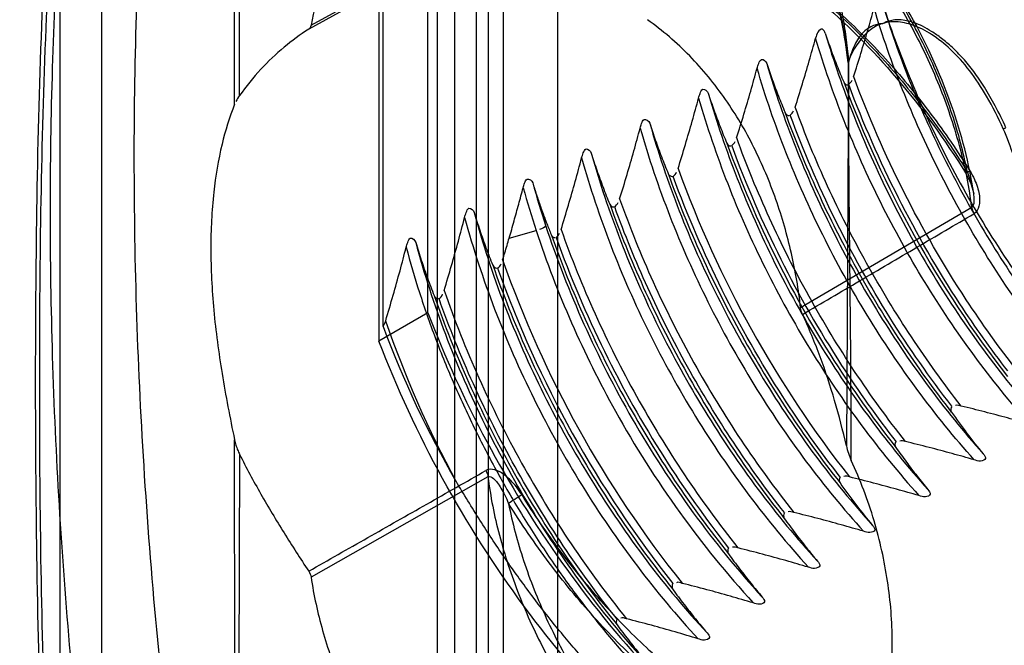
# Model space of a CAD drawing. Units: millimetres. Extents: x 104 to 806, y 189 to 1081.
# Drawn here: x 121 to 138, y 646 to 657 of the extents above; entities that cross this region are included whole.
import ezdxf

# ---------------------------------------------------------------- set-up
doc = ezdxf.new("R2010")
doc.units = ezdxf.units.MM
doc.header["$LTSCALE"] = 82.575141
doc.layers.get('0').update_dxf_attribs({"linetype": 'CONTINUOUS'})

msp = doc.modelspace()

# ---------------------------------------------------------------- linework, layer by layer
at = {"color": 7, "linetype": 'CONTINUOUS'}
for p, q in [((129.127, 446.108), (129.127, 907.311)), ((128.279, 906.821), (128.279, 445.618)), ((128.864, 904.862), (128.864, 445.944)), ((130.064, 904.862), (130.064, 445.944)), ((127.983, 446.409), (127.983, 902.483)), ((128.654, 901.908), (128.654, 445.835)), ((121.443, 443.15), (121.443, 899.036)), ((122.158, 898.48), (122.158, 442.594)), ((124.466, 655.045), (124.466, 661.924)), ((124.553, 655.198), (124.553, 661.874)), ((127.819, 651.428), (127.819, 660.701)), ((126.97, 660.212), (126.97, 650.938)), ((127.041, 651.192), (127.041, 659.722)), ((125.793, 656.415), (128.86, 658.1)), ((128.822, 658.035), (125.751, 656.347)), ((135.112, 655.772), (135.073, 649.124)), ((137.795, 654.617), (137.841, 654.638)), ((137.248, 653.257), (134.281, 651.515)), ((129.857, 652.95), (129.843, 653.074)), ((129.228, 652.725), (129.693, 652.856)), ((127.819, 651.428), (126.97, 650.938)), ((124.492, 634.482), (124.466, 649.23)), ((124.552, 648.978), (124.497, 634.478)), ((128.86, 648.587), (125.793, 646.846))]:
    msp.add_line(p, q, dxfattribs=at)
for points in [[(125.793, 656.415), (125.785, 656.387), (125.771, 656.364), (125.751, 656.347)], [(137.141, 653.855), (137.234, 653.673), (137.282, 653.5)]]:
    msp.add_lwpolyline(points, dxfattribs=at)
for centre, radius, start, end in [((152.98, 662.064), 19.137, 200.2705, 217.8419), ((150.195, 660.455), 19.181, 199.8789, 218.2327), ((145.462, 658.047), 16.416, 195.4167, 198.0892), ((145.293, 657.951), 16.41, 195.3808, 198.0893), ((147.132, 658.689), 19.101, 199.3901, 218.7201), ((147.112, 658.677), 19.209, 199.6886, 218.4318), ((144.951, 657.459), 18.9, 199.0443, 208.26), ((143.949, 657.51), 18.049, 200.488, 209.9098), ((145.533, 655.653), 10.482, 214.5427, 219.508), ((136.323, 649.409), 1.282, 192.8816, 204.7914), ((143.355, 654.321), 10.223, 214.8407, 220.0412)]:
    msp.add_arc(centre, radius, start, end, dxfattribs=at)
for points, knots in [([(124.337, 637.108), (123.986, 639.039), (123.397, 642.859), (122.854, 648.534), (122.668, 654.036), (122.84, 659.333), (123.37, 664.394), (123.973, 667.661), (124.337, 669.243)], [0, 0, 0, 0, 0.181979, 0.358268, 0.528456, 0.692238, 0.849433, 1, 1, 1, 1]), ([(139.274, 656.398), (138.865, 657.02), (138.007, 658.22), (136.6, 659.881), (135.107, 661.363), (133.556, 662.639), (131.975, 663.685), (130.39, 664.484), (128.829, 665.019), (127.319, 665.28), (125.887, 665.256), (124.985, 665.043), (124.566, 664.889)], [0, 0, 0, 0, 0.123346, 0.243864, 0.360201, 0.471182, 0.575865, 0.673631, 0.764271, 0.848109, 0.926121, 1, 1, 1, 1]), ([(122.228, 665.082), (121.967, 663.559), (121.554, 660.432), (121.252, 655.62), (121.258, 650.619), (121.57, 645.455), (121.976, 641.973), (122.228, 640.211)], [0, 0, 0, 0, 0.18567, 0.378692, 0.578941, 0.786164, 1, 1, 1, 1]), ([(125.092, 664.624), (125.765, 664.871), (127.308, 665.087), (129.727, 664.609), (132.242, 663.427), (134.753, 661.596), (137.142, 659.2), (138.552, 657.329), (139.21, 656.327)], [0, 0, 0, 0, 0.123288, 0.261121, 0.419298, 0.598054, 0.793655, 1, 1, 1, 1]), ([(139.374, 656.398), (138.978, 657), (138.148, 658.162), (136.785, 659.772), (135.337, 661.21), (133.832, 662.448), (132.296, 663.465), (130.757, 664.24), (129.242, 664.759), (127.778, 665.011), (126.39, 664.988), (125.517, 664.781), (125.112, 664.632)], [0, 0, 0, 0, 0.123069, 0.243504, 0.359899, 0.471018, 0.575865, 0.673773, 0.764501, 0.848353, 0.926292, 1, 1, 1, 1]), ([(121.149, 638.674), (120.735, 641.569), (120.169, 647.263), (120.146, 655.624), (120.721, 661.031), (121.166, 663.63)], [0, 0, 0, 0, 0.350389, 0.684157, 1, 1, 1, 1]), ([(129.021, 661.777), (131.201, 662.494), (134.604, 660.867), (137.335, 658.247), (139.364, 655.745), (140.528, 653.573), (141.113, 652.047)], [0, 0, 0, 0, 0.417724, 0.556278, 0.702443, 1, 1, 1, 1]), ([(121.017, 650.223), (121.018, 651.218), (121.031, 653.28), (121.107, 656.365), (121.266, 659.331), (121.446, 661.227), (121.543, 662.1)], [0, 0, 0, 0, 0.251165, 0.519828, 0.778391, 1, 1, 1, 1]), ([(121.615, 662.045), (121.391, 660.098), (121.132, 656.145), (121.056, 650.169), (121.134, 644.096), (121.398, 640.025), (121.615, 637.98)], [0, 0, 0, 0, 0.243978, 0.492645, 0.74398, 1, 1, 1, 1]), ([(137.248, 653.257), (137.206, 653.598), (137.067, 654.292), (136.727, 655.318), (136.259, 656.331), (135.68, 657.295), (135.009, 658.177), (134.271, 658.946), (133.49, 659.576), (132.692, 660.045), (131.903, 660.336), (131.146, 660.437), (130.447, 660.335), (129.839, 660.027), (129.357, 659.527), (129.019, 658.867), (128.899, 658.366), (128.86, 658.1)], [0, 0, 0, 0, 0.0756, 0.155503, 0.237989, 0.321145, 0.403006, 0.481705, 0.555617, 0.623534, 0.684872, 0.739935, 0.790175, 0.838244, 0.887452, 0.940753, 1, 1, 1, 1]), ([(137.282, 653.5), (137.205, 654.018), (136.915, 655.13), (136.172, 656.728), (135.126, 658.216), (133.891, 659.411), (132.567, 660.205), (131.247, 660.515), (130.419, 660.324), (130.09, 660.143)], [0, 0, 0, 0, 0.143343, 0.311575, 0.47971, 0.637867, 0.778273, 0.89732, 1, 1, 1, 1]), ([(137.169, 653.879), (137.104, 654.214), (136.923, 654.892), (136.53, 655.881), (136.023, 656.838), (135.419, 657.732), (134.737, 658.532), (134, 659.211), (133.235, 659.745), (132.465, 660.115), (131.716, 660.307), (131.01, 660.31), (130.373, 660.114), (129.84, 659.722), (129.44, 659.157), (129.277, 658.709), (129.217, 658.47)], [0, 0, 0, 0, 0.083646, 0.17099, 0.259985, 0.348249, 0.434552, 0.516679, 0.592873, 0.662183, 0.724486, 0.780677, 0.832868, 0.884761, 0.939633, 1, 1, 1, 1]), ([(132.125, 659.695), (132.167, 659.727), (132.254, 659.783), (132.397, 659.84), (132.546, 659.87), (132.702, 659.874), (132.87, 659.847), (133.056, 659.788), (133.255, 659.693), (133.463, 659.561), (133.672, 659.392), (133.877, 659.184), (134.074, 658.942), (134.26, 658.677), (134.425, 658.387), (134.573, 658.07), (134.709, 657.721), (134.832, 657.345), (134.934, 656.953), (135.013, 656.557), (135.073, 656.163), (135.101, 655.902), (135.112, 655.772)], [0, 0, 0, 0, 0.027734, 0.054263, 0.080492, 0.107334, 0.136258, 0.169949, 0.209474, 0.252669, 0.29932, 0.350895, 0.406271, 0.463574, 0.521711, 0.58181, 0.647922, 0.718803, 0.790324, 0.861396, 0.931485, 1, 1, 1, 1]), ([(132.126, 659.696), (132.216, 659.744), (132.417, 659.813), (132.753, 659.819), (133.112, 659.722), (133.459, 659.514), (133.787, 659.217), (134.089, 658.851), (134.358, 658.428), (134.569, 657.974), (134.74, 657.489), (134.888, 656.963), (135.023, 656.385), (135.087, 655.979), (135.112, 655.77)], [0, 0, 0, 0, 0.054532, 0.111879, 0.177444, 0.251294, 0.326591, 0.413779, 0.504955, 0.59463, 0.681634, 0.780336, 0.887112, 1, 1, 1, 1]), ([(135.102, 655.77), (135.076, 656.004), (135.009, 656.469), (134.844, 657.135), (134.653, 657.763), (134.403, 658.357), (134.067, 658.892), (133.674, 659.341), (133.248, 659.663), (132.817, 659.817), (132.436, 659.817), (132.218, 659.749), (132.13, 659.698)], [0, 0, 0, 0, 0.126775, 0.25173, 0.367832, 0.479036, 0.596474, 0.705358, 0.797992, 0.880537, 0.945639, 1, 1, 1, 1]), ([(128.002, 658.603), (127.865, 658.647), (127.555, 658.674), (127.093, 658.526), (126.654, 658.212), (126.268, 657.746), (125.959, 657.134), (125.836, 656.666), (125.793, 656.415)], [0, 0, 0, 0, 0.124369, 0.260509, 0.411628, 0.584626, 0.779512, 1, 1, 1, 1]), ([(142.077, 651.293), (141.9, 651.869), (141.379, 653.277), (140.258, 655.402), (138.952, 657.206), (138.055, 658.18), (137.753, 658.483)], [0, 0, 0, 0, 0.213477, 0.531189, 0.848315, 1, 1, 1, 1]), ([(141.918, 651.189), (141.756, 651.717), (141.368, 652.773), (140.633, 654.306), (139.748, 655.782), (138.734, 657.157), (137.976, 658.001), (137.582, 658.396)], [0, 0, 0, 0, 0.195453, 0.396648, 0.600177, 0.802469, 1, 1, 1, 1]), ([(133.107, 657.968), (133.413, 657.796), (134.022, 657.399), (134.885, 656.686), (135.712, 655.851), (136.484, 654.911), (136.949, 654.231), (137.169, 653.879)], [0, 0, 0, 0, 0.180967, 0.373714, 0.57622, 0.785945, 1, 1, 1, 1]), ([(133.15, 657.875), (133.66, 657.589), (134.663, 656.868), (136.003, 655.504), (136.782, 654.43), (137.141, 653.855)], [0, 0, 0, 0, 0.306534, 0.643975, 1, 1, 1, 1]), ([(133.332, 657.836), (133.625, 657.667), (134.207, 657.278), (135.032, 656.587), (135.821, 655.782), (136.559, 654.88), (137.004, 654.229), (137.214, 653.891)], [0, 0, 0, 0, 0.181626, 0.374635, 0.577054, 0.786433, 1, 1, 1, 1]), ([(137.004, 657.865), (137.343, 657.493), (137.992, 656.708), (138.866, 655.445), (139.381, 654.551), (139.62, 654.092)], [0, 0, 0, 0, 0.327933, 0.662679, 1, 1, 1, 1]), ([(135.675, 656.879), (135.812, 656.427), (136.118, 655.522), (136.706, 654.201), (137.4, 652.912), (137.933, 652.088), (138.216, 651.687)], [0, 0, 0, 0, 0.244226, 0.493232, 0.74643, 1, 1, 1, 1]), ([(135.675, 656.879), (135.826, 656.392), (136.185, 655.423), (136.844, 654.01), (137.63, 652.651), (138.523, 651.373), (139.187, 650.582), (139.533, 650.207)], [0, 0, 0, 0, 0.197093, 0.398569, 0.601535, 0.802989, 1, 1, 1, 1]), ([(135.2, 655.524), (135.243, 655.659), (135.325, 655.925), (135.444, 656.32), (135.518, 656.582), (135.554, 656.711)], [0, 0, 0, 0, 0.341735, 0.67467, 1, 1, 1, 1]), ([(139.207, 650.122), (138.878, 650.496), (138.248, 651.283), (137.402, 652.547), (136.659, 653.888), (136.033, 655.278), (135.698, 656.232), (135.555, 656.711)], [0, 0, 0, 0, 0.196802, 0.397974, 0.600792, 0.802365, 1, 1, 1, 1]), ([(134.281, 651.515), (134.246, 651.833), (134.137, 652.469), (133.869, 653.404), (133.491, 654.304), (132.996, 655.146), (132.38, 655.9), (131.886, 656.326), (131.624, 656.512)], [0, 0, 0, 0, 0.164865, 0.332049, 0.500329, 0.666324, 0.834025, 1, 1, 1, 1]), ([(135.705, 656.444), (135.672, 656.436), (135.606, 656.411), (135.509, 656.354), (135.413, 656.271), (135.32, 656.165), (135.227, 656.044), (135.153, 655.91), (135.12, 655.814), (135.108, 655.768)], [0, 0, 0, 0, 0.107847, 0.225975, 0.359115, 0.511285, 0.678036, 0.845717, 1, 1, 1, 1]), ([(135.702, 656.442), (135.671, 656.441), (135.609, 656.432), (135.519, 656.402), (135.433, 656.352), (135.353, 656.282), (135.28, 656.189), (135.214, 656.072), (135.156, 655.931), (135.126, 655.828), (135.112, 655.772)], [0, 0, 0, 0, 0.096712, 0.194041, 0.295222, 0.403704, 0.524566, 0.66315, 0.821597, 1, 1, 1, 1]), ([(137.841, 654.638), (137.782, 654.767), (137.665, 655.006), (137.479, 655.332), (137.292, 655.607), (137.104, 655.839), (136.915, 656.031), (136.732, 656.185), (136.559, 656.306), (136.401, 656.397), (136.256, 656.46), (136.122, 656.497), (135.999, 656.512), (135.888, 656.507), (135.789, 656.484), (135.729, 656.458), (135.702, 656.442)], [0, 0, 0, 0, 0.13994, 0.262058, 0.370066, 0.467666, 0.556019, 0.634896, 0.703992, 0.763356, 0.814558, 0.859646, 0.899801, 0.935896, 0.968927, 1, 1, 1, 1]), ([(137.795, 654.617), (137.707, 654.81), (137.531, 655.16), (137.226, 655.627), (136.906, 655.989), (136.573, 656.256), (136.253, 656.423), (135.959, 656.487), (135.778, 656.471), (135.705, 656.444)], [0, 0, 0, 0, 0.215062, 0.394118, 0.56044, 0.69997, 0.822262, 0.921451, 1, 1, 1, 1]), ([(125.751, 656.347), (125.602, 656.253), (125.31, 656.039), (124.906, 655.653), (124.666, 655.357), (124.553, 655.198)], [0, 0, 0, 0, 0.316437, 0.649349, 1, 1, 1, 1]), ([(134.706, 656.276), (134.697, 656.303), (134.663, 656.382), (134.561, 656.289), (134.55, 656.227), (134.54, 656.191)], [0, 0, 0, 0, 0.297826, 0.609544, 1, 1, 1, 1]), ([(134.706, 656.276), (134.737, 656.183), (134.803, 655.996), (134.91, 655.715), (134.987, 655.528), (135.028, 655.434)], [0, 0, 0, 0, 0.326678, 0.659682, 1, 1, 1, 1]), ([(134.707, 656.276), (134.85, 655.793), (135.187, 654.829), (135.816, 653.422), (136.567, 652.062), (137.428, 650.781), (138.07, 649.984), (138.406, 649.605)], [0, 0, 0, 0, 0.196608, 0.398147, 0.601036, 0.802349, 1, 1, 1, 1]), ([(134.186, 654.994), (134.229, 655.129), (134.311, 655.397), (134.43, 655.796), (134.504, 656.06), (134.54, 656.191)], [0, 0, 0, 0, 0.340968, 0.673904, 1, 1, 1, 1]), ([(138.247, 649.503), (137.912, 649.882), (137.269, 650.681), (136.407, 651.965), (135.652, 653.327), (135.021, 654.738), (134.684, 655.705), (134.54, 656.19)], [0, 0, 0, 0, 0.197304, 0.398634, 0.601539, 0.803048, 1, 1, 1, 1]), ([(133.526, 655.671), (133.534, 655.699), (133.552, 655.747), (133.599, 655.86), (133.68, 655.79), (133.692, 655.755)], [0, 0, 0, 0, 0.312071, 0.609461, 1, 1, 1, 1]), ([(133.692, 655.755), (133.836, 655.266), (134.174, 654.288), (134.81, 652.861), (135.572, 651.48), (136.448, 650.178), (137.104, 649.37), (137.446, 648.986)], [0, 0, 0, 0, 0.196197, 0.397249, 0.600245, 0.802179, 1, 1, 1, 1]), ([(133.692, 655.755), (133.723, 655.661), (133.788, 655.471), (133.895, 655.187), (133.973, 654.998), (134.013, 654.903)], [0, 0, 0, 0, 0.328672, 0.661524, 1, 1, 1, 1]), ([(135.159, 648.872), (135.157, 649.641), (135.149, 651.178), (135.12, 653.478), (135.114, 655.009), (135.112, 655.772)], [0, 0, 0, 0, 0.334464, 0.668326, 1, 1, 1, 1]), ([(133.171, 654.464), (133.214, 654.6), (133.297, 654.87), (133.416, 655.272), (133.49, 655.539), (133.526, 655.671)], [0, 0, 0, 0, 0.340735, 0.673667, 1, 1, 1, 1]), ([(137.288, 648.883), (136.945, 649.268), (136.29, 650.078), (135.412, 651.382), (134.646, 652.766), (134.008, 654.197), (133.669, 655.179), (133.526, 655.67)], [0, 0, 0, 0, 0.197776, 0.399256, 0.602248, 0.803702, 1, 1, 1, 1]), ([(137.872, 650.423), (137.58, 650.801), (136.48, 652.346), (135.621, 654.038), (135.114, 655.387)], [0, 0, 0, 0, 0.250857, 1, 1, 1, 1]), ([(138.032, 650.429), (137.722, 650.828), (136.588, 652.411), (135.71, 654.15), (135.201, 655.524)], [0, 0, 0, 0, 0.258545, 1, 1, 1, 1]), ([(132.511, 655.151), (132.519, 655.18), (132.536, 655.228), (132.58, 655.345), (132.667, 655.273), (132.678, 655.237)], [0, 0, 0, 0, 0.30287, 0.598789, 1, 1, 1, 1]), ([(132.678, 655.237), (132.709, 655.14), (132.776, 654.948), (132.883, 654.66), (132.959, 654.469), (132.999, 654.374)], [0, 0, 0, 0, 0.330625, 0.66336, 1, 1, 1, 1]), ([(132.679, 655.237), (132.824, 654.737), (133.165, 653.74), (133.81, 652.286), (134.586, 650.885), (135.477, 649.569), (136.141, 648.753), (136.488, 648.366)], [0, 0, 0, 0, 0.197005, 0.398736, 0.601815, 0.803105, 1, 1, 1, 1]), ([(124.466, 655.045), (124.377, 654.82), (124.223, 654.318), (124.083, 653.48), (124.037, 652.515), (124.093, 651.463), (124.241, 650.356), (124.386, 649.611), (124.466, 649.23)], [0, 0, 0, 0, 0.123112, 0.26617, 0.43193, 0.613485, 0.801914, 1, 1, 1, 1]), ([(132.157, 653.934), (132.2, 654.072), (132.282, 654.345), (132.401, 654.75), (132.476, 655.019), (132.511, 655.151)], [0, 0, 0, 0, 0.341621, 0.674557, 1, 1, 1, 1]), ([(132.512, 655.151), (132.657, 654.65), (132.998, 653.65), (133.646, 652.194), (134.424, 650.789), (135.316, 649.469), (135.982, 648.651), (136.33, 648.263)], [0, 0, 0, 0, 0.19707, 0.398677, 0.601771, 0.803185, 1, 1, 1, 1]), ([(136.899, 649.71), (136.595, 650.097), (136.014, 650.904), (135.239, 652.182), (134.562, 653.516), (134.183, 654.438), (134.013, 654.903)], [0, 0, 0, 0, 0.247913, 0.499237, 0.750938, 1, 1, 1, 1]), ([(136.903, 649.81), (136.519, 650.306), (135.414, 651.888), (134.561, 653.618), (134.099, 654.856)], [0, 0, 0, 0, 0.324071, 1, 1, 1, 1]), ([(137.064, 649.814), (136.761, 650.202), (136.182, 651.007), (135.408, 652.281), (134.734, 653.612), (134.355, 654.53), (134.186, 654.993)], [0, 0, 0, 0, 0.248249, 0.499609, 0.751262, 1, 1, 1, 1]), ([(131.497, 654.633), (131.504, 654.66), (131.522, 654.707), (131.558, 654.822), (131.652, 654.756), (131.664, 654.718)], [0, 0, 0, 0, 0.292248, 0.583852, 1, 1, 1, 1]), ([(131.664, 654.718), (131.694, 654.621), (131.76, 654.427), (131.866, 654.136), (131.944, 653.942), (131.985, 653.844)], [0, 0, 0, 0, 0.326387, 0.659481, 1, 1, 1, 1]), ([(131.665, 654.718), (131.81, 654.204), (132.155, 653.183), (132.817, 651.702), (133.608, 650.281), (134.508, 648.952), (135.179, 648.13), (135.529, 647.744)], [0, 0, 0, 0, 0.19939, 0.401557, 0.604698, 0.805685, 1, 1, 1, 1]), ([(131.143, 653.405), (131.187, 653.546), (131.271, 653.823), (131.389, 654.233), (131.463, 654.501), (131.497, 654.633)], [0, 0, 0, 0, 0.347009, 0.679854, 1, 1, 1, 1]), ([(131.498, 654.633), (131.645, 654.117), (131.992, 653.093), (132.654, 651.606), (133.446, 650.181), (134.348, 648.85), (135.022, 648.028), (135.373, 647.643)], [0, 0, 0, 0, 0.199748, 0.401869, 0.604989, 0.80604, 1, 1, 1, 1]), ([(138.267, 652.431), (138.253, 652.634), (138.214, 653.032), (138.116, 653.606), (137.984, 654.135), (137.864, 654.465), (137.795, 654.617)], [0, 0, 0, 0, 0.272105, 0.53262, 0.777754, 1, 1, 1, 1]), ([(133, 654.374), (133.502, 652.995), (134.402, 651.189), (135.576, 649.548), (135.932, 649.096)], [0, 0, 0, 0, 0.716137, 1, 1, 1, 1]), ([(136.096, 649.2), (135.787, 649.593), (135.197, 650.41), (134.409, 651.705), (133.725, 653.058), (133.342, 653.992), (133.172, 654.463)], [0, 0, 0, 0, 0.248285, 0.499617, 0.751392, 1, 1, 1, 1]), ([(130.484, 654.116), (130.491, 654.145), (130.509, 654.194), (130.557, 654.312), (130.638, 654.236), (130.649, 654.2)], [0, 0, 0, 0, 0.31146, 0.608155, 1, 1, 1, 1]), ([(130.649, 654.2), (130.68, 654.1), (130.746, 653.902), (130.854, 653.607), (130.93, 653.412), (130.97, 653.315)], [0, 0, 0, 0, 0.332411, 0.665083, 1, 1, 1, 1]), ([(130.65, 654.2), (130.794, 653.687), (131.139, 652.663), (131.798, 651.168), (132.595, 649.722), (133.517, 648.363), (134.21, 647.523), (134.573, 647.125)], [0, 0, 0, 0, 0.195711, 0.396809, 0.600101, 0.802288, 1, 1, 1, 1]), ([(133.085, 654.325), (133.585, 652.975), (134.463, 651.222), (135.601, 649.625), (135.935, 649.195)], [0, 0, 0, 0, 0.723534, 1, 1, 1, 1]), ([(130.128, 652.876), (130.171, 653.016), (130.254, 653.293), (130.374, 653.706), (130.448, 653.98), (130.484, 654.116)], [0, 0, 0, 0, 0.340486, 0.673425, 1, 1, 1, 1]), ([(130.484, 654.115), (130.627, 653.602), (130.972, 652.573), (131.633, 651.074), (132.434, 649.625), (133.358, 648.263), (134.052, 647.421), (134.415, 647.022)], [0, 0, 0, 0, 0.195661, 0.397173, 0.600454, 0.802171, 1, 1, 1, 1]), ([(131.984, 653.844), (132.156, 653.363), (132.545, 652.41), (133.243, 651.031), (134.046, 649.713), (134.649, 648.881), (134.965, 648.481)], [0, 0, 0, 0, 0.248731, 0.500342, 0.751942, 1, 1, 1, 1]), ([(137.169, 653.879), (137.16, 653.872), (137.116, 653.83), (137.191, 653.878), (137.214, 653.891)], [0, 0, 0, 0, 0.306189, 1, 1, 1, 1]), ([(137.248, 653.257), (137.28, 653.279), (137.295, 653.366), (137.288, 653.475), (137.265, 653.599), (137.226, 653.734), (137.19, 653.829), (137.169, 653.879)], [0, 0, 0, 0, 0.177575, 0.3434, 0.530572, 0.749865, 1, 1, 1, 1]), ([(137.214, 653.891), (137.244, 653.843), (137.295, 653.751), (137.347, 653.614), (137.378, 653.493), (137.388, 653.38), (137.376, 653.261), (137.332, 653.171), (137.286, 653.148)], [0, 0, 0, 0, 0.209964, 0.390969, 0.545532, 0.678382, 0.807771, 1, 1, 1, 1]), ([(129.469, 653.599), (129.475, 653.626), (129.493, 653.673), (129.53, 653.787), (129.626, 653.722), (129.636, 653.684)], [0, 0, 0, 0, 0.29643, 0.584312, 1, 1, 1, 1]), ([(129.636, 653.684), (129.656, 653.616), (129.7, 653.481), (129.769, 653.278), (129.817, 653.142), (129.843, 653.074)], [0, 0, 0, 0, 0.329625, 0.662982, 1, 1, 1, 1]), ([(134.968, 648.582), (134.614, 649.034), (133.457, 650.657), (132.569, 652.441), (132.071, 653.795)], [0, 0, 0, 0, 0.286734, 1, 1, 1, 1]), ([(129.228, 652.725), (129.257, 652.824), (129.312, 653.02), (129.392, 653.311), (129.444, 653.503), (129.469, 653.599)], [0, 0, 0, 0, 0.341119, 0.674467, 1, 1, 1, 1]), ([(130.972, 653.315), (131.145, 652.828), (131.537, 651.861), (132.241, 650.458), (133.057, 649.116), (133.674, 648.272), (133.998, 647.867)], [0, 0, 0, 0, 0.247983, 0.499514, 0.751307, 1, 1, 1, 1]), ([(131.143, 653.404), (131.316, 652.917), (131.708, 651.951), (132.412, 650.553), (133.227, 649.217), (133.84, 648.375), (134.162, 647.971)], [0, 0, 0, 0, 0.248451, 0.500301, 0.751768, 1, 1, 1, 1]), ([(128.455, 653.083), (128.462, 653.112), (128.48, 653.162), (128.525, 653.285), (128.61, 653.205), (128.621, 653.167)], [0, 0, 0, 0, 0.305508, 0.600657, 1, 1, 1, 1]), ([(128.621, 653.167), (128.652, 653.065), (128.717, 652.861), (128.824, 652.558), (128.901, 652.358), (128.942, 652.258)], [0, 0, 0, 0, 0.331948, 0.664626, 1, 1, 1, 1]), ([(128.622, 653.167), (128.768, 652.629), (129.12, 651.557), (129.805, 650.002), (130.634, 648.516), (131.581, 647.131), (132.289, 646.28), (132.659, 645.881)], [0, 0, 0, 0, 0.19908, 0.402048, 0.60544, 0.805831, 1, 1, 1, 1]), ([(133.999, 647.967), (133.688, 648.361), (133.093, 649.182), (132.302, 650.485), (131.614, 651.848), (131.229, 652.79), (131.057, 653.265)], [0, 0, 0, 0, 0.247752, 0.499105, 0.750827, 1, 1, 1, 1]), ([(134.313, 651.404), (134.644, 651.597), (135.304, 651.985), (136.295, 652.567), (136.956, 652.954), (137.286, 653.148)], [0, 0, 0, 0, 0.333316, 0.66665, 1, 1, 1, 1]), ([(137.248, 653.257), (137.249, 653.249), (137.256, 653.211), (137.271, 653.174), (137.286, 653.148)], [0, 0, 0, 0, 0.223001, 1, 1, 1, 1]), ([(128.1, 651.819), (128.144, 651.963), (128.228, 652.247), (128.346, 652.668), (128.42, 652.946), (128.455, 653.083)], [0, 0, 0, 0, 0.344093, 0.677003, 1, 1, 1, 1]), ([(128.455, 653.083), (128.602, 652.545), (128.954, 651.474), (129.638, 649.919), (130.466, 648.426), (131.418, 647.035), (132.131, 646.18), (132.504, 645.779)], [0, 0, 0, 0, 0.198382, 0.400674, 0.604143, 0.805285, 1, 1, 1, 1]), ([(129.843, 653.074), (129.855, 653.042), (129.88, 652.977), (129.918, 652.881), (129.943, 652.818), (129.956, 652.786)], [0, 0, 0, 0, 0.337522, 0.670703, 1, 1, 1, 1]), ([(129.694, 652.856), (130.054, 651.771), (130.796, 650.083), (132.142, 647.962), (133.005, 646.899), (133.459, 646.401)], [0, 0, 0, 0, 0.454873, 0.731263, 1, 1, 1, 1]), ([(129.857, 652.95), (130.244, 651.784), (131.015, 650.062), (132.381, 647.959), (133.19, 646.968), (133.615, 646.503)], [0, 0, 0, 0, 0.489728, 0.748377, 1, 1, 1, 1]), ([(130.128, 652.875), (130.303, 652.379), (130.7, 651.396), (131.416, 649.975), (132.243, 648.618), (132.868, 647.765), (133.194, 647.356)], [0, 0, 0, 0, 0.248765, 0.500658, 0.75225, 1, 1, 1, 1]), ([(127.441, 652.568), (127.448, 652.596), (127.466, 652.644), (127.505, 652.765), (127.596, 652.69), (127.607, 652.652)], [0, 0, 0, 0, 0.298294, 0.590356, 1, 1, 1, 1]), ([(127.607, 652.652), (127.751, 652.113), (128.102, 651.034), (128.789, 649.465), (129.626, 647.952), (130.593, 646.537), (131.323, 645.668), (131.705, 645.26)], [0, 0, 0, 0, 0.196181, 0.398086, 0.601669, 0.803291, 1, 1, 1, 1]), ([(127.607, 652.652), (127.637, 652.548), (127.702, 652.342), (127.81, 652.034), (127.886, 651.831), (127.927, 651.73)], [0, 0, 0, 0, 0.331984, 0.664687, 1, 1, 1, 1]), ([(129.114, 652.347), (129.127, 652.389), (129.152, 652.473), (129.19, 652.599), (129.215, 652.683), (129.228, 652.725)], [0, 0, 0, 0, 0.331254, 0.664699, 1, 1, 1, 1]), ([(129.957, 652.786), (130.132, 652.29), (130.528, 651.306), (131.242, 649.881), (132.074, 648.519), (132.702, 647.663), (133.032, 647.252)], [0, 0, 0, 0, 0.248054, 0.499685, 0.751486, 1, 1, 1, 1]), ([(130.042, 652.735), (130.532, 651.38), (131.44, 649.533), (132.634, 647.857), (133.032, 647.353)], [0, 0, 0, 0, 0.689429, 1, 1, 1, 1]), ([(127.086, 651.291), (127.13, 651.439), (127.215, 651.728), (127.334, 652.153), (127.407, 652.431), (127.441, 652.568)], [0, 0, 0, 0, 0.348385, 0.681375, 1, 1, 1, 1]), ([(127.441, 652.568), (127.511, 652.304), (127.668, 651.773), (127.946, 650.978), (128.271, 650.179), (128.64, 649.385), (129.048, 648.605), (129.49, 647.849), (129.964, 647.123), (130.465, 646.43), (130.992, 645.774), (131.361, 645.358), (131.549, 645.157)], [0, 0, 0, 0, 0.095572, 0.194186, 0.295254, 0.397962, 0.501162, 0.603721, 0.704989, 0.80504, 0.903675, 1, 1, 1, 1]), ([(128.943, 652.258), (129.119, 651.754), (129.519, 650.753), (130.244, 649.304), (131.09, 647.921), (131.73, 647.053), (132.066, 646.637)], [0, 0, 0, 0, 0.248017, 0.499709, 0.751559, 1, 1, 1, 1]), ([(128.1, 651.819), (128.278, 651.305), (128.683, 650.286), (129.421, 648.816), (130.278, 647.419), (130.924, 646.543), (131.263, 646.125)], [0, 0, 0, 0, 0.249538, 0.501823, 0.753183, 1, 1, 1, 1]), ([(127.928, 651.73), (128.106, 651.217), (128.51, 650.2), (129.245, 648.728), (130.106, 647.324), (130.757, 646.443), (131.1, 646.021)], [0, 0, 0, 0, 0.247966, 0.499718, 0.751623, 1, 1, 1, 1]), ([(131.097, 646.121), (130.768, 646.531), (130.142, 647.388), (129.31, 648.752), (128.588, 650.184), (128.188, 651.176), (128.012, 651.676)], [0, 0, 0, 0, 0.246951, 0.498189, 0.750363, 1, 1, 1, 1]), ([(127.819, 651.428), (128.403, 649.902), (129.568, 647.73), (131.596, 645.227), (134.327, 642.608), (137.731, 640.981), (139.91, 641.697)], [0, 0, 0, 0, 0.297557, 0.443722, 0.582276, 1, 1, 1, 1]), ([(135.073, 649.124), (135.014, 649.387), (134.88, 649.908), (134.629, 650.671), (134.425, 651.163), (134.314, 651.404)], [0, 0, 0, 0, 0.336808, 0.669723, 1, 1, 1, 1]), ([(139.791, 641.533), (139.346, 641.275), (138.29, 640.931), (136.546, 641.026), (134.707, 641.667), (132.127, 643.256), (129.25, 646.296), (127.595, 649.307), (126.97, 650.938)], [0, 0, 0, 0, 0.088164, 0.184586, 0.294325, 0.418544, 0.70073, 1, 1, 1, 1]), ([(121.543, 638.017), (121.447, 638.945), (121.269, 640.93), (121.108, 644), (121.031, 647.141), (121.018, 649.222), (121.017, 650.223)], [0, 0, 0, 0, 0.228978, 0.489162, 0.754478, 1, 1, 1, 1]), ([(138.247, 649.502), (138.121, 649.539), (137.864, 649.61), (137.469, 649.713), (137.201, 649.781), (137.064, 649.814)], [0, 0, 0, 0, 0.322028, 0.654911, 1, 1, 1, 1]), ([(124.466, 649.23), (124.473, 649.199), (124.488, 649.14), (124.517, 649.056), (124.54, 649.003), (124.552, 648.978)], [0, 0, 0, 0, 0.355271, 0.688805, 1, 1, 1, 1]), ([(135.932, 649.095), (135.991, 649.01), (136.112, 648.845), (136.297, 648.601), (136.423, 648.442), (136.488, 648.365)], [0, 0, 0, 0, 0.337687, 0.670546, 1, 1, 1, 1]), ([(137.288, 648.882), (137.162, 648.92), (136.903, 648.992), (136.505, 649.098), (136.234, 649.166), (136.096, 649.199)], [0, 0, 0, 0, 0.321155, 0.65402, 1, 1, 1, 1]), ([(124.552, 648.978), (124.669, 648.745), (124.917, 648.285), (125.321, 647.612), (125.606, 647.171), (125.751, 646.952)], [0, 0, 0, 0, 0.331819, 0.664943, 1, 1, 1, 1]), ([(137.446, 648.984), (137.465, 648.962), (137.518, 648.893), (137.386, 648.846), (137.325, 648.871), (137.288, 648.882)], [0, 0, 0, 0, 0.300018, 0.613188, 1, 1, 1, 1]), ([(129.45, 648.274), (129.419, 648.321), (129.36, 648.408), (129.262, 648.519), (129.17, 648.605), (129.076, 648.67), (128.966, 648.719), (128.866, 648.725), (128.822, 648.696)], [0, 0, 0, 0, 0.209338, 0.390421, 0.545046, 0.677743, 0.806789, 1, 1, 1, 1]), ([(135.159, 643.057), (135.318, 643.306), (135.585, 643.849), (135.82, 644.756), (135.895, 645.746), (135.811, 646.788), (135.574, 647.847), (135.315, 648.534), (135.159, 648.872)], [0, 0, 0, 0, 0.146717, 0.297948, 0.462682, 0.637316, 0.81516, 1, 1, 1, 1]), ([(125.751, 646.952), (126.093, 647.146), (126.775, 647.533), (127.799, 648.114), (128.481, 648.502), (128.822, 648.696)], [0, 0, 0, 0, 0.333318, 0.666649, 1, 1, 1, 1]), ([(128.822, 648.696), (128.837, 648.67), (128.851, 648.633), (128.859, 648.595), (128.86, 648.587)], [0, 0, 0, 0, 0.777482, 1, 1, 1, 1]), ([(128.86, 648.587), (128.889, 648.602), (128.963, 648.561), (129.024, 648.484), (129.09, 648.386), (129.154, 648.265), (129.196, 648.175), (129.217, 648.126)], [0, 0, 0, 0, 0.162688, 0.322556, 0.510181, 0.736321, 1, 1, 1, 1]), ([(128.86, 648.587), (128.902, 648.247), (129.041, 647.553), (129.382, 646.526), (129.849, 645.513), (130.428, 644.549), (131.099, 643.667), (131.837, 642.898), (132.618, 642.268), (133.416, 641.8), (134.205, 641.508), (134.962, 641.408), (135.661, 641.509), (136.269, 641.817), (136.751, 642.317), (137.089, 642.977), (137.209, 643.478), (137.248, 643.744)], [0, 0, 0, 0, 0.0756, 0.155503, 0.237989, 0.321145, 0.403006, 0.481705, 0.555617, 0.623534, 0.684872, 0.739935, 0.790175, 0.838244, 0.887452, 0.940753, 1, 1, 1, 1]), ([(136.33, 648.262), (136.202, 648.3), (135.94, 648.374), (135.539, 648.481), (135.267, 648.551), (135.129, 648.585)], [0, 0, 0, 0, 0.32286, 0.65574, 1, 1, 1, 1]), ([(130.49, 645.459), (130.328, 645.644), (130.013, 646.019), (129.561, 646.601), (129.129, 647.205), (128.71, 647.843), (128.441, 648.283), (128.306, 648.511)], [0, 0, 0, 0, 0.196136, 0.390481, 0.588429, 0.788633, 1, 1, 1, 1]), ([(136.488, 648.365), (136.508, 648.343), (136.557, 648.273), (136.428, 648.227), (136.367, 648.251), (136.33, 648.262)], [0, 0, 0, 0, 0.30105, 0.606835, 1, 1, 1, 1]), ([(129.45, 648.274), (129.407, 648.249), (129.329, 648.201), (129.251, 648.151), (129.217, 648.126)], [0, 0, 0, 0, 0.536645, 1, 1, 1, 1]), ([(133.332, 644.33), (133.039, 644.499), (132.457, 644.887), (131.632, 645.578), (130.843, 646.383), (130.105, 647.286), (129.66, 647.937), (129.45, 648.274)], [0, 0, 0, 0, 0.181626, 0.374635, 0.577054, 0.786433, 1, 1, 1, 1]), ([(129.217, 648.126), (129.282, 647.79), (129.463, 647.113), (129.856, 646.124), (130.363, 645.166), (130.967, 644.273), (131.649, 643.473), (132.386, 642.793), (133.151, 642.259), (133.921, 641.89), (134.67, 641.697), (135.376, 641.695), (136.013, 641.89), (136.546, 642.283), (136.946, 642.848), (137.109, 643.295), (137.169, 643.534)], [0, 0, 0, 0, 0.083646, 0.17099, 0.259985, 0.348249, 0.434552, 0.516679, 0.592873, 0.662183, 0.724486, 0.780677, 0.832868, 0.884761, 0.939633, 1, 1, 1, 1]), ([(133.279, 644.037), (132.973, 644.209), (132.364, 644.606), (131.501, 645.319), (130.674, 646.154), (129.902, 647.094), (129.437, 647.773), (129.217, 648.126)], [0, 0, 0, 0, 0.180967, 0.373714, 0.57622, 0.785946, 1, 1, 1, 1]), ([(133.998, 647.866), (134.059, 647.779), (134.184, 647.61), (134.376, 647.362), (134.506, 647.202), (134.573, 647.124)], [0, 0, 0, 0, 0.339284, 0.672294, 1, 1, 1, 1]), ([(135.373, 647.643), (135.243, 647.681), (134.98, 647.758), (134.576, 647.866), (134.302, 647.936), (134.162, 647.97)], [0, 0, 0, 0, 0.32338, 0.656264, 1, 1, 1, 1]), ([(135.529, 647.744), (135.548, 647.721), (135.597, 647.649), (135.467, 647.61), (135.408, 647.632), (135.373, 647.643)], [0, 0, 0, 0, 0.308504, 0.621782, 1, 1, 1, 1]), ([(134.415, 647.021), (134.286, 647.06), (134.021, 647.136), (133.614, 647.248), (133.337, 647.32), (133.195, 647.355)], [0, 0, 0, 0, 0.320392, 0.653219, 1, 1, 1, 1]), ([(133.031, 647.251), (133.093, 647.164), (133.22, 646.993), (133.415, 646.744), (133.548, 646.582), (133.616, 646.503)], [0, 0, 0, 0, 0.33773, 0.67063, 1, 1, 1, 1]), ([(134.573, 647.124), (134.593, 647.102), (134.647, 647.031), (134.51, 646.986), (134.45, 647.01), (134.415, 647.021)], [0, 0, 0, 0, 0.297757, 0.633523, 1, 1, 1, 1]), ([(125.793, 646.846), (125.839, 646.535), (125.978, 645.912), (126.292, 645.001), (126.681, 644.111), (127.116, 643.244), (127.565, 642.409), (127.862, 641.859), (128.002, 641.59)], [0, 0, 0, 0, 0.164874, 0.332982, 0.503779, 0.672728, 0.840881, 1, 1, 1, 1]), ([(133.459, 646.401), (133.327, 646.441), (133.059, 646.52), (132.649, 646.632), (132.371, 646.705), (132.229, 646.74)], [0, 0, 0, 0, 0.323687, 0.656621, 1, 1, 1, 1]), ([(132.065, 646.636), (132.128, 646.548), (132.257, 646.376), (132.455, 646.125), (132.59, 645.961), (132.66, 645.881)], [0, 0, 0, 0, 0.337124, 0.670054, 1, 1, 1, 1]), ([(133.616, 646.503), (133.635, 646.48), (133.691, 646.408), (133.553, 646.365), (133.494, 646.39), (133.459, 646.401)], [0, 0, 0, 0, 0.30274, 0.635149, 1, 1, 1, 1]), ([(131.099, 646.02), (131.163, 645.932), (131.294, 645.759), (131.496, 645.505), (131.634, 645.34), (131.705, 645.259)], [0, 0, 0, 0, 0.336767, 0.669643, 1, 1, 1, 1]), ([(132.504, 645.779), (132.372, 645.82), (132.102, 645.9), (131.688, 646.016), (131.407, 646.089), (131.263, 646.125)], [0, 0, 0, 0, 0.322268, 0.655139, 1, 1, 1, 1]), ([(132.66, 645.881), (132.679, 645.858), (132.735, 645.787), (132.598, 645.743), (132.539, 645.769), (132.504, 645.779)], [0, 0, 0, 0, 0.302461, 0.632777, 1, 1, 1, 1])]:
    msp.add_open_spline(points, degree=3, knots=knots, dxfattribs=at)
for points in [[(135.028, 655.434), (135.039, 655.407), (135.072, 655.369), (135.098, 655.383)], [(135.113, 655.387), (135.136, 655.408), (135.163, 655.431), (135.173, 655.461)], [(124.553, 655.198), (124.529, 655.165), (124.505, 655.133), (124.49, 655.096)], [(134.013, 654.903), (134.025, 654.877), (134.057, 654.837), (134.083, 654.851)], [(134.098, 654.856), (134.121, 654.878), (134.148, 654.9), (134.158, 654.93)], [(132.999, 654.374), (133.011, 654.348), (133.041, 654.319), (133.069, 654.324)], [(133.083, 654.326), (133.106, 654.348), (133.134, 654.37), (133.144, 654.4)], [(131.985, 653.844), (131.996, 653.818), (132.027, 653.791), (132.056, 653.794)], [(132.07, 653.795), (132.094, 653.816), (132.12, 653.84), (132.13, 653.87)], [(130.97, 653.315), (130.982, 653.289), (131.012, 653.263), (131.041, 653.265)], [(131.055, 653.265), (131.078, 653.287), (131.105, 653.31), (131.115, 653.34)], [(129.858, 652.95), (129.865, 652.909), (129.796, 652.887), (129.755, 652.876)], [(130.04, 652.735), (130.063, 652.758), (130.091, 652.78), (130.101, 652.811)], [(129.956, 652.786), (129.967, 652.759), (129.997, 652.729), (130.026, 652.734)], [(128.942, 652.258), (128.953, 652.231), (128.983, 652.203), (129.012, 652.205)], [(129.026, 652.206), (129.055, 652.221), (129.078, 652.25), (129.088, 652.282)], [(127.927, 651.73), (127.939, 651.703), (127.968, 651.676), (127.998, 651.676)], [(128.011, 651.677), (128.04, 651.692), (128.064, 651.722), (128.073, 651.753)], [(134.313, 651.404), (134.297, 651.439), (134.285, 651.476), (134.281, 651.515)], [(127.041, 651.192), (127.061, 651.222), (127.075, 651.257), (127.086, 651.291)], [(136.903, 649.808), (136.875, 649.791), (136.88, 649.737), (136.899, 649.709)], [(137.064, 649.814), (137.032, 649.821), (136.998, 649.833), (136.967, 649.823)], [(136.096, 649.199), (136.064, 649.207), (136.03, 649.218), (135.999, 649.208)], [(135.935, 649.194), (135.907, 649.176), (135.914, 649.123), (135.932, 649.095)], [(134.967, 648.58), (134.946, 648.555), (134.946, 648.508), (134.965, 648.481)], [(135.129, 648.585), (135.097, 648.592), (135.062, 648.606), (135.032, 648.595)], [(133.999, 647.965), (133.98, 647.938), (133.979, 647.893), (133.998, 647.866)], [(134.162, 647.97), (134.13, 647.978), (134.095, 647.991), (134.064, 647.98)], [(133.032, 647.351), (133.011, 647.325), (133.012, 647.278), (133.031, 647.251)], [(133.195, 647.355), (133.163, 647.363), (133.129, 647.374), (133.097, 647.365)], [(125.751, 646.952), (125.772, 646.92), (125.788, 646.884), (125.793, 646.846)], [(132.065, 646.737), (132.046, 646.709), (132.046, 646.663), (132.065, 646.636)], [(132.229, 646.74), (132.197, 646.748), (132.159, 646.77), (132.131, 646.752)], [(131.263, 646.125), (131.231, 646.133), (131.191, 646.157), (131.163, 646.138)], [(131.097, 646.121), (131.081, 646.092), (131.08, 646.048), (131.099, 646.02)]]:
    msp.add_open_spline(points, degree=3, dxfattribs=at)

doc.saveas('drawing.dxf')
